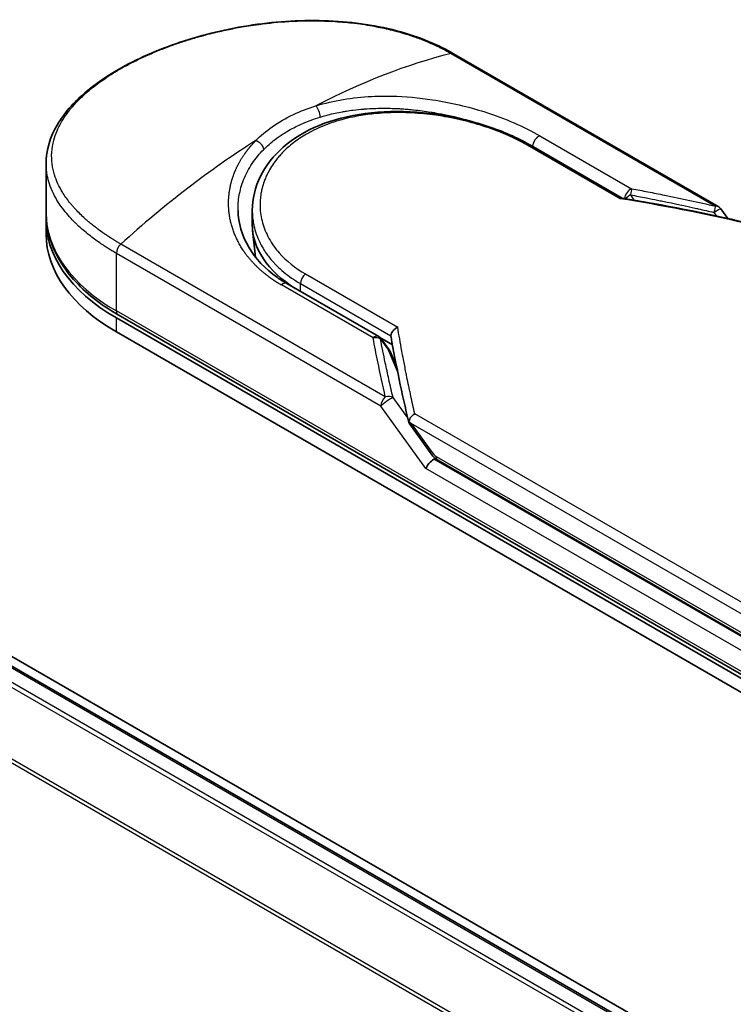
# Model space of a CAD drawing. Units: millimetres. Extents: x 72 to 11071, y 40 to 2569.
# Drawn here: x 261 to 291, y 982 to 1023 of the extents above; entities that cross this region are included whole.
import ezdxf

# ---------------------------------------------------------------- set-up
doc = ezdxf.new("R2010")
doc.units = ezdxf.units.MM
doc.header["$LTSCALE"] = 5
doc.layers.add('Visible (ISO)', color=7, linetype='Continuous', lineweight=35)
doc.layers.add('Visible Narrow (ISO)', color=7, linetype='Continuous', lineweight=25)

msp = doc.modelspace()

# ---------------------------------------------------------------- linework, layer by layer
at = {"layer": 'Visible (ISO)'}
for p, q in [((290.3381, 1014.9006), (279.3039, 1021.2712)), ((276.6136, 1018.9963), (276.6144, 1018.9961)), ((282.5364, 1017.4407), (286.3339, 1015.2482)), ((502.686, 856.5036), (224.7147, 1016.9904)), ((502.2932, 856.3362), (224.8105, 1016.541)), ((262.3068, 1014.6203), (262.3068, 1016.6954)), ((270.9044, 1014.1456), (270.9044, 1014.7248)), ((290.4497, 1014.7994), (290.7409, 1014.3936)), ((262.3068, 1013.7455), (262.3068, 1014.3287)), ((271.0371, 1012.7875), (270.9176, 1013.9007)), ((272.3496, 1011.6775), (276.1763, 1009.4682)), ((295.6142, 992.878), (265.3097, 1010.3744)), ((265.2357, 1010.2463), (295.5403, 992.7499)), ((265.2357, 1009.663), (295.5403, 992.1667)), ((276.2269, 1009.4328), (276.7509, 1009.1303)), ((276.2869, 1009.3685), (276.6181, 1008.9115)), ((276.9282, 1008.1971), (276.6583, 1008.8402)), ((277.4426, 1005.8537), (278.3228, 1004.6269)), ((278.6446, 1004.3084), (295.8668, 994.3652))]:
    msp.add_line(p, q, dxfattribs=at)
for centre, start, end in [((290.1595, 1014.5913), 35.64991, 60), ((275.9977, 1009.1589), 35.93642, 59.99995), ((276.329, 1008.7019), 22.77185, 35.9365)]:
    msp.add_arc(centre, 0.3571, start, end, dxfattribs=at)
for centre, major_axis, ratio, start_param, end_param in [((272.3068, 1014.3287), (-10, 0), 0.5773503, 6.0642997, 6.0643023), ((272.3068, 1014.3287), (-10, 0), 0.5773503, 6.2583644, 7.0685835), ((277.7616, 1014.1456), (-6.8571, 0), 0.5773503, 0, 0.7384935), ((272.3068, 1013.7455), (-10, 0), 0.5773503, 0, 0.7853982), ((280.2685, 1007.4225), (-3.6775, 1.2041), 0.7250098, 0.9574347, 0.9944899), ((278.3964, 1004.1059), (-0.2445, -0.2699), 0.3788522, 4.0085227, 5.5793191), ((278.0393, 1004.6038), (0.4981, -0.1857), 0.4514162, 5.9263231, 6.1390733), ((278.0635, 1004.5699), (0.6961, -1.2448), 0.2252866, 1.2997199, 1.3174832), ((278.0393, 1004.6277), (0.4398, -0.5636), 0.4407385, 0.8249934, 0.855705), ((278.8232, 1004.6177), (-0.1786, -0.3093), 0.5773503, 6.2831095, 6.2832033)]:
    msp.add_ellipse(centre, major_axis=major_axis, ratio=ratio, start_param=start_param, end_param=end_param, dxfattribs=at)
for points, knots in [([(262.3068, 1016.6954), (262.3067, 1017.2471), (262.4723, 1017.8021), (263.0899, 1018.8452), (263.5511, 1019.348), (264.7456, 1020.3013), (265.5115, 1020.7589), (267.2218, 1021.5416), (268.1858, 1021.877), (270.1886, 1022.3773), (271.2514, 1022.5492), (273.3614, 1022.6923), (274.4345, 1022.6631), (276.4546, 1022.3859), (277.4265, 1022.1317), (278.6426, 1021.6242), (278.984, 1021.4559), (279.3039, 1021.2712)], [0.0000837, 0.0000837, 0.0000837, 0.0000837, 0.41554, 0.41554, 0.8361633, 0.8361633, 1.284609, 1.284609, 1.7293811, 1.7293811, 2.171886, 2.171886, 2.6186717, 2.6186717, 3.0673693, 3.0673693, 3.2546564, 3.2546564, 3.2546564, 3.2546564]), ([(270.9044, 1014.7248), (270.9045, 1015.2117), (271.0214, 1015.7043), (271.4636, 1016.6015), (271.7905, 1017.0181), (272.6158, 1017.7375), (273.128, 1018.0465), (274.2777, 1018.5207), (274.9316, 1018.6889), (276.3021, 1018.8729), (277.0363, 1018.889), (278.4925, 1018.7821), (279.2327, 1018.657), (280.6169, 1018.2992), (281.2788, 1018.063), (282.0989, 1017.6801), (282.3244, 1017.5631), (282.5364, 1017.4407)], [0.0000097, 0.0000097, 0.0000097, 0.0000097, 0.2942976, 0.2942976, 0.5841203, 0.5841203, 0.8801939, 0.8801939, 1.1819269, 1.1819269, 1.4878992, 1.4878992, 1.7960939, 1.7960939, 2.1022447, 2.1022447, 2.2262416, 2.2262416, 2.2262416, 2.2262416]), ([(286.3254, 1015.2496), (286.3199, 1015.2505), (286.3141, 1015.2505), (286.2948, 1015.2474), (286.2804, 1015.2409), (286.2617, 1015.2278), (286.258, 1015.225), (286.2543, 1015.222)], [-0.021143366, -0.021143366, -0.021143366, -0.021143366, -0.014523547, -0.014523547, 0, 0, 0.003465603, 0.003465603, 0.003465603, 0.003465603]), ([(262.3068, 1014.6203), (262.3068, 1014.2964), (262.3511, 1013.9726), (262.5254, 1013.3372), (262.6553, 1013.0257), (262.994, 1012.4239), (263.2027, 1012.1334), (263.6915, 1011.5796), (263.9716, 1011.3161), (264.5951, 1010.8206), (264.9386, 1010.5886), (265.3097, 1010.3744)], [3.92699082, 3.92699082, 3.92699082, 3.92699082, 4.08407045, 4.08407045, 4.24115008, 4.24115008, 4.39822972, 4.39822972, 4.55530935, 4.55530935, 4.71238898, 4.71238898, 4.71238898, 4.71238898]), ([(270.3107, 1014.7297), (270.3218, 1014.2072), (270.4732, 1013.6785), (271.0333, 1012.7274), (271.4416, 1012.2904), (272.0799, 1011.8413), (272.2119, 1011.7571), (272.3497, 1011.6775)], [0, 0, 0, 0, 0.35455506, 0.35455506, 0.69693083, 0.69693083, 0.78060307, 0.78060307, 0.78060307, 0.78060307]), ([(276.6892, 1009.4981), (276.6895, 1009.5331), (276.6975, 1009.5696), (276.7272, 1009.6424), (276.7487, 1009.6781), (276.8037, 1009.7463), (276.8373, 1009.7781), (276.9036, 1009.8269), (276.935, 1009.8454), (276.9677, 1009.8605), (276.9684, 1009.8609), (276.9691, 1009.8612)], [0.000001, 0.000001, 0.000001, 0.000001, 0.018080043, 0.018080043, 0.036295896, 0.036295896, 0.055519199, 0.055519199, 0.070877664, 0.070877664, 0.071213014, 0.071213014, 0.071213014, 0.071213014]), ([(277.4379, 1005.9354), (277.4432, 1005.9664), (277.4539, 1005.998), (277.4849, 1006.0599), (277.5047, 1006.0899), (277.5481, 1006.142), (277.5704, 1006.1644), (277.6165, 1006.2036), (277.6399, 1006.2205), (277.6711, 1006.2397), (277.6781, 1006.2438), (277.6851, 1006.2477)], [0.000001, 0.000001, 0.000001, 0.000001, 0.015758643, 0.015758643, 0.031372002, 0.031372002, 0.044623373, 0.044623373, 0.056759808, 0.056759808, 0.060218781, 0.060218781, 0.060218781, 0.060218781]), ([(277.4426, 1005.8537), (277.4422, 1005.8542), (277.4419, 1005.8548), (277.4345, 1005.8657), (277.4304, 1005.8776), (277.4289, 1005.9045), (277.4316, 1005.9195), (277.4379, 1005.9354)], [0.022084671, 0.022084671, 0.022084671, 0.022084671, 0.022723533, 0.022723533, 0.035112537, 0.035112537, 0.047974053, 0.047974053, 0.047974053, 0.047974053]), ([(278.6446, 1004.3085), (278.5843, 1004.3433), (278.5298, 1004.3883), (278.4229, 1004.4954), (278.371, 1004.5597), (278.3228, 1004.6269)], [0, 0, 0, 0, 0.030484184, 0.030484184, 0.065431169, 0.065431169, 0.065431169, 0.065431169])]:
    msp.add_open_spline(points, degree=3, knots=knots, dxfattribs=at)
for points in [[(286.3254, 1015.2496), (288.0681, 1014.9646), (289.8012, 1014.6168), (291.5203, 1014.2157)], [(276.6932, 1009.4537), (276.6905, 1009.4691), (276.6891, 1009.4839), (276.6892, 1009.4981)], [(277.4315, 1005.8782), (277.1458, 1007.0947), (276.8975, 1008.289), (276.6932, 1009.4537)]]:
    msp.add_open_spline(points, degree=3, dxfattribs=at)
at = {"layer": 'Visible Narrow (ISO)'}
for p, q in [((279.1942, 1021.2822), (290.2284, 1014.9116)), ((282.9009, 1017.848), (286.7276, 1015.6387)), ((286.2543, 1015.222), (282.4042, 1017.4449)), ((224.7033, 1016.5304), (502.2305, 856.3)), ((224.0518, 1016.0912), (501.5244, 855.8923)), ((501.6954, 855.991), (224.1682, 1016.2214)), ((286.6737, 1015.3831), (286.8255, 1015.1661)), ((290.1596, 1014.6517), (290.2704, 1014.4972)), ((222.8345, 1013.6384), (500.2099, 853.4957)), ((500.2706, 853.6132), (222.8697, 1013.7707)), ((276.4536, 1006.9587), (265.4194, 1013.3293)), ((276.2699, 1006.5721), (265.2357, 1012.9427)), ((265.2357, 1010.5379), (265.2357, 1012.9427)), ((273.119, 1012.0841), (276.9691, 1009.8612)), ((275.9439, 1009.4127), (272.1172, 1011.622)), ((272.9129, 1011.3524), (272.9129, 1011.6784)), ((272.9129, 1011.6784), (276.6892, 1009.4981)), ((295.5403, 993.0415), (265.2357, 1010.5379)), ((265.2357, 1009.663), (265.2357, 1010.2463)), ((276.2503, 1009.3651), (276.5815, 1008.9081)), ((276.9722, 1007.9776), (276.5815, 1008.9081)), ((276.906, 1008.31), (276.8728, 1008.3291)), ((277.3862, 1006.0722), (276.775, 1006.9242)), ((278.1439, 1003.9601), (276.2699, 1006.5721)), ((295.9765, 995.6872), (277.6851, 1006.2477)), ((295.7928, 995.3006), (277.5326, 1005.8431)), ((277.5326, 1005.8431), (278.3604, 1004.6893)), ((295.7928, 994.3537), (278.4767, 1004.3512)), ((278.5706, 1004.4719), (295.7928, 994.5287)), ((295.5403, 993.9163), (278.1439, 1003.9601))]:
    msp.add_line(p, q, dxfattribs=at)
for centre, major_axis, ratio, start_param, end_param in [((273.2088, 997.0615), (-17.2839, -22.5944), 0.5890509, 3.7782458, 4.0402187), ((279.1253, 1020.9619), (0.1786, 0.3093), 0.5773503, 0, 0.5092192), ((273.5446, 1018.7987), (0.1052, -0.3413), 0.4548502, 0.9140083, 2.4789232), ((272.3068, 1014.6203), (8.9286, 0), 0.5773503, 1.0073439, 1.0073767), ((282.847, 1017.532), (-0.1786, -0.3093), 0.5773503, 3.7120049, 5.4282404), ((271.4047, 996.0199), (-17.538, -23.8475), 0.5439864, 4.0914854, 4.3534583), ((282.3578, 1017.1314), (0.1786, 0.3093), 0.5773503, 6.2831841, 6.8838242), ((286.6737, 1015.3227), (-0.1786, -0.3093), 0.5773503, 3.7120091, 5.3122052), ((286.6737, 1015.3227), (-0.0655, -0.3511), 0.0314285, 3.59843, 4.5453758), ((304.122, 980.3391), (48.9616, -26.439), 0.4900215, 2.0821655, 2.190028), ((286.6737, 1015.3227), (-0.2926, -0.2048), 0.1392071, 4.6152878, 5.3895076), ((290.1595, 1014.5913), (-0.0809, -0.3479), 0.0388777, 3.5512727, 4.5469797), ((290.1595, 1014.5913), (0.1786, 0.3093), 0.5773503, 0, 0.5092256), ((272.3068, 1014.6203), (-10, 0), 0.5773503, 0, 0.7853982), ((265.4882, 1013.0885), (0.1786, 0.3093), 0.5773503, 1.0615772, 2.3561945), ((277.7616, 1012.8124), (-6.7143, 0), 0.5773503, 0.1071706, 0.1071724), ((273.1654, 1011.8242), (-0.1786, -0.3093), 0.5773503, 4.1117504, 5.4977881), ((272.1711, 1011.3682), (0.1786, 0.3093), 0.5773503, 0, 1.0003797), ((265.4882, 1010.6837), (-0.1786, -0.3093), 0.5773503, 5.4977871, 6.2831853), ((275.9977, 1009.1589), (0.1786, 0.3093), 0.5773503, 0.0000002, 1.0003797), ((275.9977, 1009.1589), (0.3506, 0.0683), 0.7263957, 0.6360667, 1.5829779), ((275.9977, 1009.1589), (0.2892, 0.2096), 0.1274747, 0, 0.4242652), ((276.329, 1008.7019), (0.2892, 0.2096), 0.1274747, 0, 0.4242158), ((276.329, 1008.7019), (0.3293, 0.1382), 0.5351938, 0, 0.5044076), ((276.5224, 1006.718), (0.1786, 0.3093), 0.577375, 1.0616368, 2.3562078), ((276.5225, 1006.7179), (0.2902, 0.2082), 0.1380712, 0.4248892, 2.5192583), ((276.5225, 1006.7179), (0.3478, 0.0814), 0.7008381, 0.6094199, 1.6050556), ((278.613, 1004.8351), (-0.2902, -0.2082), 0.1380702, 5.6608507, 6.283187), ((278.2188, 1005.6763), (0.4544, -1.2229), 0.2432493, 5.5559476, 5.9968027), ((278.8232, 1004.6177), (-0.1786, -0.3093), 0.5773503, 5.4978014, 6.2831095)]:
    msp.add_ellipse(centre, major_axis=major_axis, ratio=ratio, start_param=start_param, end_param=end_param, dxfattribs=at)
for points, degree, knots in [([(265.4194, 1013.3293), (265.405, 1013.3376), (265.3903, 1013.346), (265.3754, 1013.3547), (265.3572, 1013.3652), (265.3387, 1013.3761), (265.3196, 1013.3874), (265.3007, 1013.3987), (265.2813, 1013.4104), (265.2606, 1013.4228), (265.2555, 1013.4259), (265.2503, 1013.4289), (265.2452, 1013.432), (265.2106, 1013.4528), (265.1753, 1013.4743), (265.1393, 1013.4966), (265.1212, 1013.5078), (265.1029, 1013.5193), (265.0843, 1013.531), (265.0785, 1013.5346), (265.0726, 1013.5383), (265.0668, 1013.5419), (265.0418, 1013.5576), (265.0164, 1013.5737), (264.9906, 1013.5902), (264.985, 1013.5937), (264.9794, 1013.5973), (264.9738, 1013.6009), (264.9328, 1013.6273), (264.8911, 1013.6545), (264.8491, 1013.6827), (264.808, 1013.7102), (264.7666, 1013.7385), (264.7245, 1013.7676), (264.707, 1013.7797), (264.6893, 1013.7919), (264.6715, 1013.8044), (264.5834, 1013.8659), (264.4922, 1013.9316), (264.4014, 1014.0006), (264.3883, 1014.0105), (264.3752, 1014.0205), (264.3622, 1014.0306), (264.3081, 1014.0723), (264.2542, 1014.1151), (264.201, 1014.1587), (264.1446, 1014.2049), (264.0889, 1014.252), (264.0337, 1014.2997), (263.998, 1014.3305), (263.9625, 1014.3618), (263.9272, 1014.3936), (263.7927, 1014.5146), (263.6621, 1014.6423), (263.5402, 1014.7741), (263.5079, 1014.809), (263.4761, 1014.8443), (263.4449, 1014.8798), (263.4237, 1014.9039), (263.4027, 1014.9283), (263.382, 1014.9527), (263.3492, 1014.9915), (263.317, 1015.0306), (263.2856, 1015.0701), (263.1761, 1015.2076), (263.0757, 1015.3493), (262.987, 1015.4946), (262.8453, 1015.7266), (262.7337, 1015.968), (262.6573, 1016.2159), (262.6343, 1016.2903), (262.6145, 1016.3653), (262.5978, 1016.4409), (262.5633, 1016.5976), (262.5434, 1016.7523), (262.5381, 1016.9081), (262.5324, 1017.0732), (262.5428, 1017.2396), (262.5713, 1017.4111), (262.585, 1017.4936), (262.6028, 1017.5764), (262.6248, 1017.6593), (262.6597, 1017.7908), (262.7051, 1017.9226), (262.7611, 1018.0539), (262.8554, 1018.2748), (262.9667, 1018.473), (263.1182, 1018.691), (263.159, 1018.7497), (263.2005, 1018.8062), (263.2426, 1018.861), (263.339, 1018.9863), (263.4389, 1019.1028), (263.5452, 1019.2167), (263.5966, 1019.2718), (263.6521, 1019.3288), (263.7117, 1019.3874), (263.7817, 1019.4563), (263.8574, 1019.5273), (263.939, 1019.5999), (263.9941, 1019.649), (264.0508, 1019.6978), (264.1089, 1019.7463), (264.2875, 1019.8952), (264.4671, 1020.032), (264.6705, 1020.1737), (264.8912, 1020.3275), (265.1289, 1020.4782), (265.3804, 1020.6234), (265.4276, 1020.6507), (265.4753, 1020.6778), (265.5234, 1020.7046), (265.6749, 1020.7891), (265.8322, 1020.8722), (265.9899, 1020.9514), (266.1515, 1021.0325), (266.3134, 1021.1095), (266.4841, 1021.1864), (266.5707, 1021.2254), (266.6594, 1021.2644), (266.7492, 1021.3027), (267.0189, 1021.418), (267.2811, 1021.5212), (267.5653, 1021.6236), (267.5836, 1021.6302), (267.6019, 1021.6368), (267.6203, 1021.6434), (267.7862, 1021.7025), (267.9556, 1021.7598), (268.1273, 1021.8146), (268.2872, 1021.8657), (268.4498, 1021.915), (268.6142, 1021.9622), (268.8476, 1022.0292), (269.0844, 1022.0918), (269.3215, 1022.1493), (269.5091, 1022.1948), (269.7448, 1022.2476), (269.9345, 1022.2866), (270.132, 1022.3272), (270.3418, 1022.3669), (270.5599, 1022.4037), (270.6932, 1022.4262), (270.8238, 1022.4466), (270.9509, 1022.4652), (271.0319, 1022.477), (271.1114, 1022.4881), (271.1892, 1022.4983), (271.6014, 1022.5528), (272.0159, 1022.5929), (272.4265, 1022.6174), (272.8866, 1022.6448), (273.3417, 1022.6526), (273.7833, 1022.6417), (273.979, 1022.6369), (274.1721, 1022.6284), (274.3618, 1022.6165), (274.639, 1022.5992), (274.9093, 1022.5744), (275.1722, 1022.5429), (275.4587, 1022.5084), (275.7363, 1022.4658), (276.004, 1022.4159), (276.0562, 1022.4062), (276.108, 1022.3962), (276.1595, 1022.386), (276.1836, 1022.3812), (276.2076, 1022.3763), (276.2315, 1022.3714), (276.3462, 1022.3478), (276.4593, 1022.3228), (276.5703, 1022.2966), (276.8146, 1022.2389), (277.0489, 1022.175), (277.2683, 1022.1079), (277.2727, 1022.1065), (277.2772, 1022.1052), (277.2816, 1022.1038), (277.4301, 1022.0582), (277.5754, 1022.0101), (277.7146, 1021.9606), (277.7946, 1021.9321), (277.8726, 1021.9032), (277.9481, 1021.8741), (277.9654, 1021.8674), (277.9826, 1021.8607), (277.9996, 1021.854), (278.0955, 1021.8164), (278.187, 1021.7787), (278.2731, 1021.7419), (278.3015, 1021.7297), (278.3296, 1021.7176), (278.3571, 1021.7054), (278.4324, 1021.6724), (278.5046, 1021.6395), (278.5738, 1021.6068), (278.6235, 1021.5832), (278.6717, 1021.5598), (278.7181, 1021.5368), (278.7205, 1021.5357), (278.7229, 1021.5345), (278.7252, 1021.5333), (278.7295, 1021.5312), (278.7338, 1021.5291), (278.738, 1021.527), (278.7687, 1021.5118), (278.7968, 1021.4977), (278.824, 1021.4838), (278.8508, 1021.4701), (278.8767, 1021.4566), (278.9028, 1021.4428), (278.9169, 1021.4353), (278.9311, 1021.4278), (278.9455, 1021.4201), (278.9709, 1021.4066), (278.9929, 1021.3949), (279.0157, 1021.3824), (279.0253, 1021.3771), (279.035, 1021.3718), (279.0451, 1021.3662), (279.0612, 1021.3574), (279.0772, 1021.3484), (279.0928, 1021.3397), (279.1125, 1021.3286), (279.1317, 1021.3178), (279.1498, 1021.3075), (279.1654, 1021.2987), (279.1802, 1021.2902), (279.1942, 1021.2822)], 3, [0.0000002, 0.0000002, 0.0000002, 0.0000002, 0.2682475, 0.2682475, 0.2682475, 0.5950492, 0.5950492, 0.5950492, 0.9175476, 0.9175476, 0.9175476, 0.9973105, 0.9973105, 0.9973105, 1.5324971, 1.5324971, 1.5324971, 1.8013532, 1.8013532, 1.8013532, 1.884922, 1.884922, 1.884922, 2.2416162, 2.2416162, 2.2416162, 2.3189969, 2.3189969, 2.3189969, 2.8853233, 2.8853233, 2.8853233, 3.4384716, 3.4384716, 3.4384716, 3.6683296, 3.6683296, 3.6683296, 4.8051961, 4.8051961, 4.8051961, 4.9689965, 4.9689965, 4.9689965, 5.6470917, 5.6470917, 5.6470917, 6.3645688, 6.3645688, 6.3645688, 6.8278915, 6.8278915, 6.8278915, 8.5931806, 8.5931806, 8.5931806, 9.0617284, 9.0617284, 9.0617284, 9.3810896, 9.3810896, 9.3810896, 9.8870347, 9.8870347, 9.8870347, 11.6494142, 11.6494142, 11.6494142, 14.4627643, 14.4627643, 14.4627643, 15.3079613, 15.3079613, 15.3079613, 17.0624252, 17.0624252, 17.0624252, 18.9213702, 18.9213702, 18.9213702, 19.815389, 19.815389, 19.815389, 21.2343432, 21.2343432, 21.2343432, 23.6237641, 23.6237641, 23.6237641, 24.267204, 24.267204, 24.267204, 25.7384356, 25.7384356, 25.7384356, 26.4501686, 26.4501686, 26.4501686, 27.2870817, 27.2870817, 27.2870817, 27.853107, 27.853107, 27.853107, 29.5914632, 29.5914632, 29.5914632, 31.4790797, 31.4790797, 31.4790797, 31.8333722, 31.8333722, 31.8333722, 32.947562, 32.947562, 32.947562, 34.0894487, 34.0894487, 34.0894487, 34.6687336, 34.6687336, 34.6687336, 36.4081819, 36.4081819, 36.4081819, 36.5202413, 36.5202413, 36.5202413, 37.5311247, 37.5311247, 37.5311247, 38.4720504, 38.4720504, 38.4720504, 39.8075036, 39.8075036, 39.8075036, 40.8641004, 40.8641004, 40.8641004, 41.9647381, 41.9647381, 41.9647381, 42.6368082, 42.6368082, 42.6368082, 43.0653758, 43.0653758, 43.0653758, 45.3365296, 45.3365296, 45.3365296, 47.8809661, 47.8809661, 47.8809661, 49.0091114, 49.0091114, 49.0091114, 50.6570538, 50.6570538, 50.6570538, 52.4534826, 52.4534826, 52.4534826, 52.8039224, 52.8039224, 52.8039224, 52.968006, 52.968006, 52.968006, 53.7533676, 53.7533676, 53.7533676, 55.4817925, 55.4817925, 55.4817925, 55.5166925, 55.5166925, 55.5166925, 56.6883416, 56.6883416, 56.6883416, 57.3614027, 57.3614027, 57.3614027, 57.5157764, 57.5157764, 57.5157764, 58.3845884, 58.3845884, 58.3845884, 58.6716005, 58.6716005, 58.6716005, 59.4544999, 59.4544999, 59.4544999, 60.0177202, 60.0177202, 60.0177202, 60.0464036, 60.0464036, 60.0464036, 60.0988256, 60.0988256, 60.0988256, 60.4804935, 60.4804935, 60.4804935, 60.8578212, 60.8578212, 60.8578212, 61.0619869, 61.0619869, 61.0619869, 61.4219772, 61.4219772, 61.4219772, 61.5725379, 61.5725379, 61.5725379, 61.8121634, 61.8121634, 61.8121634, 62.1146609, 62.1146609, 62.1146609, 62.3745537, 62.3745537, 62.3745537, 62.3745537]), ([(273.5571, 1019.0972), (274.2995, 1019.3274), (275.091, 1019.4515), (275.882, 1019.4908), (276.0663, 1019.5), (276.2519, 1019.5047), (276.4388, 1019.5049), (276.5333, 1019.505), (276.6256, 1019.504), (276.7215, 1019.5019), (277.2852, 1019.4896), (277.86, 1019.4378), (278.4235, 1019.352), (279.1723, 1019.238), (279.9104, 1019.0631), (280.6027, 1018.8425), (281.4564, 1018.5704), (282.2404, 1018.2293), (282.9009, 1017.848)], 3, [0, 0, 0, 0, 4.9210891, 4.9210891, 4.9210891, 6.0681686, 6.0681686, 6.0681686, 6.6484847, 6.6484847, 6.6484847, 10.0593264, 10.0593264, 10.0593264, 14.5917953, 14.5917953, 14.5917953, 20.1812515, 20.1812515, 20.1812515, 20.1812515]), ([(271.0564, 1017.6534), (271.2549, 1017.8554), (271.4806, 1018.0466), (271.7301, 1018.2224), (272.0023, 1018.4142), (272.3026, 1018.5877), (272.6246, 1018.7389), (272.9198, 1018.8776), (273.2331, 1018.9976), (273.5571, 1019.0972)], 3, [0, 0, 0, 0, 2.6620505, 2.6620505, 2.6620505, 5.5663935, 5.5663935, 5.5663935, 8.2287289, 8.2287289, 8.2287289, 8.2287289]), ([(273.7318, 1018.6282), (273.8422, 1018.662), (273.9541, 1018.6934), (274.0672, 1018.7224), (274.2633, 1018.7726), (274.4627, 1018.8155), (274.6636, 1018.8513), (274.723, 1018.862), (274.7808, 1018.8716), (274.8381, 1018.8807), (274.9308, 1018.8953), (275.0223, 1018.9083), (275.1181, 1018.9204), (275.2593, 1018.9382), (275.4002, 1018.9527), (275.5428, 1018.9643), (275.5527, 1018.9651), (275.5626, 1018.9659), (275.5726, 1018.9666), (275.7303, 1018.979), (275.891, 1018.9879), (276.064, 1018.9933), (276.1132, 1018.9948), (276.1634, 1018.996), (276.2137, 1018.9968), (276.3366, 1018.9989), (276.4606, 1018.9988), (276.5736, 1018.997), (276.682, 1018.9953), (276.7987, 1018.9919), (276.9162, 1018.9867), (276.9719, 1018.9842), (277.0279, 1018.9813), (277.0832, 1018.978), (277.1707, 1018.9729), (277.258, 1018.9668), (277.3428, 1018.96), (277.4303, 1018.953), (277.5069, 1018.946), (277.5919, 1018.9375), (277.6063, 1018.9361), (277.6208, 1018.9346), (277.6352, 1018.9331), (277.8732, 1018.9084), (278.111, 1018.877), (278.3467, 1018.8394), (278.4106, 1018.8292), (278.4744, 1018.8185), (278.538, 1018.8074), (278.7197, 1018.7757), (278.8898, 1018.7423), (279.0491, 1018.7082), (279.1444, 1018.6879), (279.2358, 1018.6673), (279.3236, 1018.6466), (279.4607, 1018.6143), (279.5959, 1018.5804), (279.7388, 1018.5421), (279.8366, 1018.5159), (279.938, 1018.4876), (280.0459, 1018.4559), (280.165, 1018.421), (280.286, 1018.3838), (280.4061, 1018.3449), (280.433, 1018.3362), (280.4598, 1018.3274), (280.4866, 1018.3185)], 3, [0.0000031, 0.0000031, 0.0000031, 0.0000031, 0.7408973, 0.7408973, 0.7408973, 2.0261245, 2.0261245, 2.0261245, 2.4065096, 2.4065096, 2.4065096, 3.0214449, 3.0214449, 3.0214449, 3.9272702, 3.9272702, 3.9272702, 3.9902079, 3.9902079, 3.9902079, 4.9902163, 4.9902163, 4.9902163, 5.2746535, 5.2746535, 5.2746535, 5.9691261, 5.9691261, 5.9691261, 6.6348549, 6.6348549, 6.6348549, 6.9506698, 6.9506698, 6.9506698, 7.4503311, 7.4503311, 7.4503311, 7.9664725, 7.9664725, 7.9664725, 8.0539755, 8.0539755, 8.0539755, 9.4985137, 9.4985137, 9.4985137, 9.8900541, 9.8900541, 9.8900541, 11.0093903, 11.0093903, 11.0093903, 11.6789279, 11.6789279, 11.6789279, 12.7249986, 12.7249986, 12.7249986, 13.4404839, 13.4404839, 13.4404839, 14.230417, 14.230417, 14.230417, 14.407443, 14.407443, 14.407443, 14.407443]), ([(282.4042, 1017.4449), (282.2054, 1017.5596), (281.9886, 1017.6726), (281.7537, 1017.7819), (281.5208, 1017.8903), (281.2628, 1017.998), (280.9937, 1018.0972), (280.7069, 1018.2029), (280.3845, 1018.3067), (280.0655, 1018.3939), (279.7411, 1018.4827), (279.4054, 1018.5596), (279.0666, 1018.622), (279.0251, 1018.6296), (278.9823, 1018.6372), (278.9407, 1018.6444), (278.8184, 1018.6655), (278.6932, 1018.6853), (278.5646, 1018.7033), (278.3923, 1018.7275), (278.221, 1018.7476), (278.0572, 1018.7634), (277.7214, 1018.7958), (277.3875, 1018.8132), (277.0566, 1018.8152), (276.7347, 1018.8171), (276.3899, 1018.803), (276.0743, 1018.7739), (275.8235, 1018.7507), (275.5948, 1018.7202), (275.3482, 1018.6768), (275.259, 1018.6611), (275.1987, 1018.6495), (275.1108, 1018.6314), (274.9414, 1018.5963), (274.8059, 1018.5638), (274.6443, 1018.5197), (274.4926, 1018.4783), (274.3446, 1018.4327), (274.2003, 1018.3828), (273.9208, 1018.2863), (273.6284, 1018.1619), (273.378, 1018.0319), (273.307, 1017.9951), (273.236, 1017.9561), (273.1656, 1017.9154), (272.9766, 1017.8059), (272.7927, 1017.6838), (272.6296, 1017.5584), (272.4632, 1017.4305), (272.2932, 1017.279), (272.1535, 1017.133), (272.1294, 1017.1079), (272.1057, 1017.0825), (272.0825, 1017.0569), (272.0585, 1017.0305), (272.037, 1017.0062), (272.0138, 1016.9793), (271.9897, 1016.9513), (271.9694, 1016.9269), (271.9463, 1016.8984), (271.9242, 1016.8712), (271.9025, 1016.8438), (271.8814, 1016.8161), (271.755, 1016.651), (271.6436, 1016.4748), (271.5536, 1016.2975), (271.5235, 1016.2382), (271.4955, 1016.1783), (271.4695, 1016.1181), (271.4414, 1016.0527), (271.4216, 1016.0024), (271.3979, 1015.9364), (271.3652, 1015.8453), (271.3375, 1015.7547), (271.3145, 1015.6634), (271.3068, 1015.6329), (271.2998, 1015.6025), (271.2932, 1015.572), (271.2867, 1015.5419), (271.2813, 1015.5157), (271.2757, 1015.4857), (271.2704, 1015.4569), (271.2656, 1015.4282), (271.2612, 1015.3994), (271.235, 1015.2272), (271.2247, 1015.0558), (271.23, 1014.8854), (271.2338, 1014.7637), (271.2429, 1014.6671), (271.2614, 1014.547), (271.2788, 1014.4349), (271.303, 1014.323), (271.3341, 1014.212), (271.3959, 1013.9913), (271.4855, 1013.7737), (271.6015, 1013.564), (271.6567, 1013.4644), (271.7208, 1013.3612), (271.7941, 1013.2575), (271.8674, 1013.1539), (271.9445, 1013.0573), (272.0216, 1012.9691), (272.3279, 1012.6191), (272.7083, 1012.3212), (273.119, 1012.0841)], 3, [0, 0, 0, 0, 1.9326653, 1.9326653, 1.9326653, 3.8488842, 3.8488842, 3.8488842, 5.8916984, 5.8916984, 5.8916984, 7.9696267, 7.9696267, 7.9696267, 8.2240952, 8.2240952, 8.2240952, 8.9724883, 8.9724883, 8.9724883, 9.9753498, 9.9753498, 9.9753498, 12.0308764, 12.0308764, 12.0308764, 14.0313897, 14.0313897, 14.0313897, 15.6217751, 15.6217751, 15.6217751, 16.1972366, 16.1972366, 16.1972366, 17.3057245, 17.3057245, 17.3057245, 18.3470187, 18.3470187, 18.3470187, 20.362564, 20.362564, 20.362564, 20.9336993, 20.9336993, 20.9336993, 22.4687735, 22.4687735, 22.4687735, 24.0353656, 24.0353656, 24.0353656, 24.3052621, 24.3052621, 24.3052621, 24.5833723, 24.5833723, 24.5833723, 24.8731564, 24.8731564, 24.8731564, 25.1498142, 25.1498142, 25.1498142, 26.8020109, 26.8020109, 26.8020109, 27.3553513, 27.3553513, 27.3553513, 27.9559601, 27.9559601, 27.9559601, 28.7859713, 28.7859713, 28.7859713, 29.0626439, 29.0626439, 29.0626439, 29.3362649, 29.3362649, 29.3362649, 29.5980541, 29.5980541, 29.5980541, 31.1687701, 31.1687701, 31.1687701, 32.2898136, 32.2898136, 32.2898136, 33.3369313, 33.3369313, 33.3369313, 35.4195262, 35.4195262, 35.4195262, 36.4087956, 36.4087956, 36.4087956, 37.3980651, 37.3980651, 37.3980651, 41.3252759, 41.3252759, 41.3252759, 41.3252759]), ([(272.4135, 1018.0623), (272.6133, 1018.1776), (272.8016, 1018.2718), (273.0167, 1018.3653), (273.2371, 1018.4611), (273.4814, 1018.5515), (273.7318, 1018.6282)], 3, [0, 0, 0, 0, 1.6819497, 1.6819497, 1.6819497, 3.4048968, 3.4048968, 3.4048968, 3.4048968]), ([(271.3731, 1017.2664), (271.5167, 1017.4127), (271.6855, 1017.5619), (271.8618, 1017.6962), (271.9726, 1017.7806), (272.0727, 1017.8505), (272.1899, 1017.926), (272.2633, 1017.9732), (272.3384, 1018.0189), (272.4135, 1018.0623)], 3, [0.0001461, 0.0001461, 0.0001461, 0.0001461, 1.6817036, 1.6817036, 1.6817036, 2.7389439, 2.7389439, 2.7389439, 3.4013927, 3.4013927, 3.4013927, 3.4013927]), ([(272.1172, 1011.622), (271.8792, 1011.7595), (271.6548, 1011.9075), (271.4458, 1012.0655), (271.055, 1012.4037), (270.7275, 1012.7773), (270.5809, 1012.9715), (270.1455, 1013.6499), (269.9122, 1014.392), (269.8534, 1014.9282), (269.9135, 1015.617), (270.1434, 1016.2762), (270.2031, 1016.4215), (270.3685, 1016.7703), (270.5817, 1017.1038), (270.7236, 1017.2939), (270.8823, 1017.4775), (271.0564, 1017.6534)], 5, [0, 0, 0, 0, 0, 0, 3.3449907, 3.3449907, 3.3449907, 6.7132597, 6.7132597, 6.7132597, 14.6479113, 14.6479113, 14.6479113, 16.9171499, 16.9171499, 16.9171499, 20.2013892, 20.2013892, 20.2013892, 20.2013892, 20.2013892, 20.2013892]), ([(271.0564, 1017.6534), (271.085, 1017.6436), (271.1147, 1017.6302), (271.1488, 1017.6118), (271.2192, 1017.5611), (271.2796, 1017.4953), (271.3035, 1017.4615), (271.3392, 1017.4021), (271.3608, 1017.3438), (271.368, 1017.3162), (271.3719, 1017.2903), (271.3731, 1017.2664)], 5, [0.0000001, 0.0000001, 0.0000001, 0.0000001, 0.0000001, 0.0000001, 0.3999275, 0.3999275, 0.3999275, 0.7998549, 0.7998549, 0.7998549, 1.1844363, 1.1844363, 1.1844363, 1.1844363, 1.1844363, 1.1844363]), ([(270.3107, 1014.7297), (270.3062, 1014.9394), (270.3221, 1015.1518), (270.3599, 1015.3648), (270.3982, 1015.5811), (270.458, 1015.7951), (270.5444, 1016.0131), (270.6355, 1016.2428), (270.758, 1016.4756), (270.9029, 1016.6915), (271.042, 1016.8987), (271.2001, 1017.0901), (271.3731, 1017.2664)], 3, [11.3556883, 11.3556883, 11.3556883, 11.3556883, 13.2976767, 13.2976767, 13.2976767, 15.2685457, 15.2685457, 15.2685457, 17.3453911, 17.3453911, 17.3453911, 19.3383907, 19.3383907, 19.3383907, 19.3383907]), ([(265.2357, 1012.9427), (265.1915, 1012.9683), (265.1426, 1012.9969), (265.0914, 1013.0275), (265.0387, 1013.0591), (264.9834, 1013.0928), (264.9278, 1013.1275), (264.9161, 1013.1347), (264.9044, 1013.1421), (264.8926, 1013.1495), (264.8446, 1013.1797), (264.7951, 1013.2114), (264.7446, 1013.2444), (264.6789, 1013.2873), (264.6114, 1013.3326), (264.5427, 1013.3801), (264.4709, 1013.4297), (264.3978, 1013.4816), (264.3241, 1013.5359), (264.2471, 1013.5926), (264.1694, 1013.6518), (264.0918, 1013.7132), (264.0105, 1013.7776), (263.9294, 1013.8445), (263.8493, 1013.9136), (263.765, 1013.9863), (263.6818, 1014.0615), (263.6008, 1014.1387), (263.573, 1014.1652), (263.5455, 1014.192), (263.5182, 1014.2189), (263.4613, 1014.2752), (263.4055, 1014.3326), (263.351, 1014.391), (263.2655, 1014.4828), (263.1833, 1014.5772), (263.1053, 1014.6739), (263.022, 1014.7772), (262.9435, 1014.8831), (262.8708, 1014.9913), (262.7927, 1015.1076), (262.7212, 1015.2266), (262.6575, 1015.3478), (262.5886, 1015.4791), (262.5287, 1015.613), (262.479, 1015.7489), (262.4363, 1015.8658), (262.4011, 1015.9841), (262.374, 1016.1035), (262.3667, 1016.1356), (262.3599, 1016.1679), (262.3538, 1016.2003), (262.3229, 1016.3627), (262.3068, 1016.528), (262.3068, 1016.6951)], 3, [0, 0, 0, 0, 0.7861213, 0.7861213, 0.7861213, 1.5951343, 1.5951343, 1.5951343, 1.7653073, 1.7653073, 1.7653073, 2.463506, 2.463506, 2.463506, 3.371515, 3.371515, 3.371515, 4.320555, 4.320555, 4.320555, 5.3137721, 5.3137721, 5.3137721, 6.355945, 6.355945, 6.355945, 7.4538884, 7.4538884, 7.4538884, 7.8304627, 7.8304627, 7.8304627, 8.6166067, 8.6166067, 8.6166067, 9.8511348, 9.8511348, 9.8511348, 11.1693368, 11.1693368, 11.1693368, 12.5863009, 12.5863009, 12.5863009, 14.1207812, 14.1207812, 14.1207812, 15.4411658, 15.4411658, 15.4411658, 15.7967722, 15.7967722, 15.7967722, 17.5812124, 17.5812124, 17.5812124, 17.5812124]), ([(286.7276, 1015.6387), (286.9552, 1015.5967), (287.1824, 1015.5538), (287.4096, 1015.5099), (287.6412, 1015.465), (287.8663, 1015.4205), (288.1011, 1015.3728), (288.8075, 1015.2296), (289.5083, 1015.0777), (290.2284, 1014.9116)], 3, [0, 0, 0, 0, 1.3966989, 1.3966989, 1.3966989, 2.8211084, 2.8211084, 2.8211084, 7.1049952, 7.1049952, 7.1049952, 7.1049952]), ([(286.6737, 1015.3831), (286.8992, 1015.341), (287.1242, 1015.2981), (287.3488, 1015.2541), (287.5028, 1015.224), (287.6536, 1015.194), (287.8066, 1015.1631), (287.8812, 1015.1481), (287.9563, 1015.1328), (288.0326, 1015.1172), (288.5074, 1015.02), (288.9556, 1014.924), (289.4371, 1014.8164), (289.4594, 1014.8114), (289.4817, 1014.8064), (289.504, 1014.8014), (289.7219, 1014.7526), (289.9405, 1014.7026), (290.1595, 1014.6517)], 3, [0.0000002, 0.0000002, 0.0000002, 0.0000002, 1.386677, 1.386677, 1.386677, 2.337215, 2.337215, 2.337215, 2.8009673, 2.8009673, 2.8009673, 5.6887783, 5.6887783, 5.6887783, 5.8225312, 5.8225312, 5.8225312, 7.1288368, 7.1288368, 7.1288368, 7.1288368]), ([(270.9044, 1014.7248), (270.9044, 1014.6781), (270.9056, 1014.6317), (270.9078, 1014.5854), (270.9104, 1014.5325), (270.9144, 1014.4798), (270.9198, 1014.427), (270.9275, 1014.3528), (270.9413, 1014.2558), (270.958, 1014.1699), (270.9638, 1014.1401), (270.9698, 1014.1117), (270.9756, 1014.086), (271.0005, 1013.975), (271.0322, 1013.8637), (271.0706, 1013.7535), (271.1114, 1013.6361), (271.1598, 1013.52), (271.2151, 1013.4065), (271.226, 1013.3843), (271.2367, 1013.3629), (271.2474, 1013.3421), (271.2924, 1013.2547), (271.3366, 1013.1769), (271.3932, 1013.0871), (271.4221, 1013.0412), (271.4524, 1012.9955), (271.4838, 1012.9504), (271.5244, 1012.8921), (271.5671, 1012.8346), (271.6113, 1012.7784), (271.6577, 1012.7195), (271.7094, 1012.6576), (271.7623, 1012.5983), (271.7953, 1012.5612), (271.8287, 1012.5252), (271.8612, 1012.4913), (271.9268, 1012.4229), (271.995, 1012.3565), (272.0655, 1012.2922), (272.1668, 1012.2), (272.2728, 1012.1122), (272.3827, 1012.0291), (272.487, 1011.9501), (272.5948, 1011.8753), (272.7051, 1011.8047), (272.7734, 1011.761), (272.8428, 1011.7189), (272.9129, 1011.6784)], 3, [10.1754558, 10.1754558, 10.1754558, 10.1754558, 10.6113804, 10.6113804, 10.6113804, 11.1083861, 11.1083861, 11.1083861, 11.8066345, 11.8066345, 11.8066345, 12.048378, 12.048378, 12.048378, 13.0900877, 13.0900877, 13.0900877, 14.1982176, 14.1982176, 14.1982176, 14.4154428, 14.4154428, 14.4154428, 15.3275019, 15.3275019, 15.3275019, 15.7939855, 15.7939855, 15.7939855, 16.3974086, 16.3974086, 16.3974086, 17.0300795, 17.0300795, 17.0300795, 17.4246976, 17.4246976, 17.4246976, 18.2220201, 18.2220201, 18.2220201, 19.3667312, 19.3667312, 19.3667312, 20.4543171, 20.4543171, 20.4543171, 21.1279835, 21.1279835, 21.1279835, 21.1279835]), ([(277.6851, 1006.2477), (277.6278, 1006.4999), (277.5722, 1006.7507), (277.5183, 1007.0009), (277.5037, 1007.0686), (277.4911, 1007.1271), (277.4764, 1007.1963), (277.4624, 1007.2624), (277.4482, 1007.3299), (277.434, 1007.3976), (277.4059, 1007.5317), (277.3777, 1007.6683), (277.3519, 1007.7954), (277.3376, 1007.8656), (277.3289, 1007.9088), (277.315, 1007.9781), (277.2787, 1008.1597), (277.244, 1008.3368), (277.2099, 1008.5155), (277.1885, 1008.6276), (277.1645, 1008.7553), (277.1441, 1008.8657), (277.081, 1009.2071), (277.0225, 1009.5402), (276.9691, 1009.8612)], 3, [0.0000002, 0.0000002, 0.0000002, 0.0000002, 2.128631, 2.128631, 2.128631, 2.7042013, 2.7042013, 2.7042013, 3.254242, 3.254242, 3.254242, 4.3440526, 4.3440526, 4.3440526, 4.9460817, 4.9460817, 4.9460817, 6.5212353, 6.5212353, 6.5212353, 7.5094335, 7.5094335, 7.5094335, 10.5650101, 10.5650101, 10.5650101, 10.5650101]), ([(276.4536, 1006.9587), (276.3451, 1007.4368), (276.2386, 1007.9297), (276.1392, 1008.4163), (276.0686, 1008.7615), (276.0086, 1009.0673), (275.9439, 1009.4127)], 3, [0, 0, 0, 0, 4.2025359, 4.2025359, 4.2025359, 7.1844317, 7.1844317, 7.1844317, 7.1844317]), ([(276.775, 1006.9242), (276.7157, 1007.1775), (276.6568, 1007.4352), (276.5993, 1007.6941), (276.5489, 1007.9208), (276.4996, 1008.1483), (276.4517, 1008.3743), (276.4169, 1008.5389), (276.3828, 1008.7033), (276.3493, 1008.8677), (276.3486, 1008.8714), (276.3478, 1008.8751), (276.3471, 1008.8788), (276.3142, 1009.0408), (276.2819, 1009.2029), (276.2503, 1009.3651)], 3, [0, 0, 0, 0, 2.2300141, 2.2300141, 2.2300141, 4.1835319, 4.1835319, 4.1835319, 5.6064252, 5.6064252, 5.6064252, 5.6383898, 5.6383898, 5.6383898, 7.0397104, 7.0397104, 7.0397104, 7.0397104])]:
    msp.add_open_spline(points, degree=degree, knots=knots, dxfattribs=at)
msp.add_open_spline([(290.1595, 1014.6517), (290.3026, 1014.7514), (290.4324, 1014.8164), (290.4492, 1014.799)], degree=3, dxfattribs=at)

doc.saveas('drawing.dxf')
